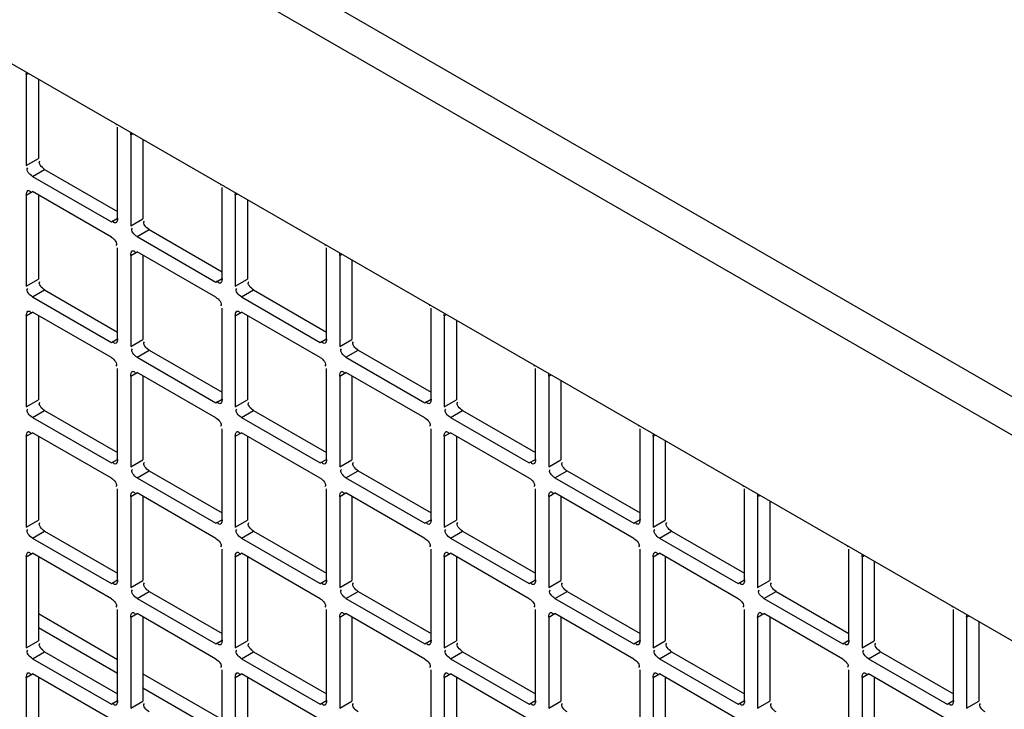
# Model space of a CAD drawing. Units: inches. Extents: x 0 to 340, y 0 to 220.
# Drawn here: x 285 to 289, y 162 to 164 of the extents above; entities that cross this region are included whole.
import ezdxf

# ---------------------------------------------------------------- set-up
doc = ezdxf.new("R2010")
doc.units = ezdxf.units.IN
doc.header["$LTSCALE"] = 18.7
doc.header["$MEASUREMENT"] = 0
doc.layers.get('0').update_dxf_attribs({"linetype": 'CONTINUOUS'})

msp = doc.modelspace()

# ---------------------------------------------------------------- linework, layer by layer
at = {"color": 3, "linetype": 'CONTINUOUS'}
for p, q in [((300.8291, 155.7104), (279.8386, 167.8291)), ((279.7312, 167.7616), (300.7933, 155.6016)), ((279.37, 167.2735), (300.7021, 154.9577)), ((285.4677, 163.7447), (285.4677, 163.4368)), ((285.7767, 163.2584), (285.7767, 163.5663)), ((285.8212, 163.5406), (285.8212, 163.2326)), ((285.4888, 163.4001), (285.7555, 163.2461)), ((286.1302, 163.0542), (286.1302, 163.3622)), ((285.4677, 163.3365), (285.4677, 163.0285)), ((285.7555, 163.1947), (285.4888, 163.3487)), ((286.1748, 163.3365), (286.1748, 163.0285)), ((285.8424, 163.196), (286.1091, 163.042)), ((285.7767, 162.8501), (285.7767, 163.1581)), ((286.4838, 162.8501), (286.4838, 163.1581)), ((285.8212, 163.1323), (285.8212, 162.8244)), ((286.1091, 162.9906), (285.8424, 163.1446)), ((286.5283, 163.1324), (286.5283, 162.8244)), ((285.4888, 162.9919), (285.7555, 162.8379)), ((286.1959, 162.9919), (286.4626, 162.8379)), ((285.4677, 162.9282), (285.4677, 162.6203)), ((285.7555, 162.7865), (285.4888, 162.9404)), ((286.1302, 162.646), (286.1302, 162.9539)), ((286.1748, 162.9282), (286.1748, 162.6203)), ((286.4626, 162.7865), (286.1959, 162.9404)), ((286.8373, 162.646), (286.8373, 162.954)), ((286.8819, 162.9282), (286.8819, 162.6203)), ((285.8424, 162.7877), (286.1091, 162.6338)), ((286.5495, 162.7878), (286.8162, 162.6338)), ((285.7767, 162.4419), (285.7767, 162.7498)), ((285.8212, 162.7241), (285.8212, 162.4161)), ((286.1091, 162.5823), (285.8424, 162.7363)), ((286.4838, 162.4419), (286.4838, 162.7498)), ((286.5283, 162.7241), (286.5283, 162.4161)), ((286.8162, 162.5823), (286.5495, 162.7363)), ((287.1909, 162.4419), (287.1909, 162.7498)), ((287.2354, 162.7241), (287.2354, 162.4162)), ((285.4888, 162.5836), (285.7555, 162.4296)), ((286.1959, 162.5836), (286.4626, 162.4296)), ((286.903, 162.5836), (287.1697, 162.4297)), ((285.7555, 162.3782), (285.4888, 162.5322)), ((286.1302, 162.2377), (286.1302, 162.5457)), ((286.4626, 162.3782), (286.1959, 162.5322)), ((286.8373, 162.2377), (286.8373, 162.5457)), ((287.1697, 162.3782), (286.903, 162.5322)), ((287.5444, 162.2378), (287.5444, 162.5457)), ((285.4677, 162.52), (285.4677, 162.212)), ((286.1748, 162.52), (286.1748, 162.212)), ((286.8819, 162.52), (286.8819, 162.212)), ((287.589, 162.52), (287.589, 162.212)), ((285.8424, 162.3795), (286.1091, 162.2255)), ((286.5495, 162.3795), (286.8162, 162.2255)), ((287.2566, 162.3795), (287.5233, 162.2255)), ((285.7767, 162.0336), (285.7767, 162.3416)), ((286.1091, 162.1741), (285.8424, 162.3281)), ((286.4838, 162.0336), (286.4838, 162.3416)), ((286.8162, 162.1741), (286.5495, 162.3281)), ((287.1909, 162.0336), (287.1909, 162.3416)), ((287.5233, 162.1741), (287.2566, 162.3281)), ((287.898, 162.0336), (287.898, 162.3416)), ((285.8212, 162.3158), (285.8212, 162.0079)), ((286.5283, 162.3159), (286.5283, 162.0079)), ((287.2354, 162.3159), (287.2354, 162.0079)), ((287.9425, 162.3159), (287.9425, 162.0079)), ((285.4888, 162.1754), (285.7555, 162.0214)), ((286.1959, 162.1754), (286.4626, 162.0214)), ((286.903, 162.1754), (287.1697, 162.0214)), ((287.6101, 162.1754), (287.8768, 162.0214)), ((285.7555, 161.97), (285.4888, 162.1239)), ((286.1302, 161.8295), (286.1302, 162.1374)), ((286.4626, 161.97), (286.1959, 162.1239)), ((286.8373, 161.8295), (286.8373, 162.1374)), ((287.1697, 161.97), (286.903, 162.1239)), ((287.5444, 161.8295), (287.5444, 162.1375)), ((287.8768, 161.97), (287.6101, 162.124)), ((288.2515, 161.8295), (288.2515, 162.1375)), ((285.4677, 162.1117), (285.4677, 161.8038)), ((286.1748, 162.1117), (286.1748, 161.8038)), ((286.8819, 162.1117), (286.8819, 161.8038)), ((287.589, 162.1117), (287.589, 161.8038)), ((288.2961, 162.1118), (288.2961, 161.8038)), ((285.8424, 161.9712), (286.1091, 161.8173)), ((286.5495, 161.9713), (286.8162, 161.8173)), ((287.2566, 161.9713), (287.5233, 161.8173)), ((287.9637, 161.9713), (288.2304, 161.8173)), ((285.7767, 161.6254), (285.7767, 161.9333)), ((286.4838, 161.6254), (286.4838, 161.9333)), ((287.1909, 161.6254), (287.1909, 161.9333)), ((287.898, 161.6254), (287.898, 161.9333)), ((288.6051, 161.6254), (288.6051, 161.9333)), ((285.5087, 161.9196), (285.7767, 161.7648)), ((285.8212, 161.9076), (285.8212, 161.5996)), ((286.1091, 161.7658), (285.8424, 161.9198)), ((286.5283, 161.9076), (286.5283, 161.5996)), ((286.8162, 161.7658), (286.5495, 161.9198)), ((287.2354, 161.9076), (287.2354, 161.5997)), ((287.5233, 161.7659), (287.2566, 161.9198)), ((287.9425, 161.9076), (287.9425, 161.5997)), ((288.2304, 161.7659), (287.9637, 161.9198)), ((288.6496, 161.9076), (288.6496, 161.5997)), ((285.4888, 161.7671), (285.7555, 161.6131)), ((286.1959, 161.7671), (286.4626, 161.6131)), ((286.903, 161.7671), (287.1697, 161.6132)), ((287.6101, 161.7671), (287.8768, 161.6132)), ((288.3172, 161.7671), (288.5839, 161.6132)), ((286.1302, 161.4212), (286.1302, 161.7292)), ((286.8373, 161.4212), (286.8373, 161.7292)), ((287.5444, 161.4213), (287.5444, 161.7292)), ((288.2515, 161.4213), (288.2515, 161.7292)), ((285.4677, 161.7035), (285.4677, 161.3955)), ((285.7555, 161.5617), (285.4888, 161.7157)), ((285.8622, 161.7154), (286.1302, 161.5607)), ((286.1748, 161.7035), (286.1748, 161.3955)), ((286.4626, 161.5617), (286.1959, 161.7157)), ((286.8819, 161.7035), (286.8819, 161.3955)), ((287.1697, 161.5617), (286.903, 161.7157)), ((287.589, 161.7035), (287.589, 161.3955)), ((287.8768, 161.5617), (287.6101, 161.7157)), ((288.2961, 161.7035), (288.2961, 161.3955)), ((288.5839, 161.5617), (288.3172, 161.7157))]:
    msp.add_line(p, q, dxfattribs=at)
at = {"color": 7, "linetype": 'CONTINUOUS'}
for p, q in [((285.4677, 163.7447), (285.4749, 163.7489)), ((285.5087, 163.7295), (285.5087, 163.4604)), ((285.8212, 163.5406), (285.8285, 163.5448)), ((285.8622, 163.5253), (285.8622, 163.2563)), ((285.4677, 163.4368), (285.5087, 163.4604)), ((285.4888, 163.4001), (285.5298, 163.4238)), ((285.5298, 163.4238), (285.7767, 163.2813)), ((285.4677, 163.3365), (285.4888, 163.3487)), ((285.5087, 163.3372), (285.5087, 163.0522)), ((286.1748, 163.3365), (286.182, 163.3407)), ((286.2158, 163.3212), (286.2158, 163.0522)), ((285.7555, 163.2461), (285.7767, 163.2584)), ((285.8212, 163.2326), (285.8622, 163.2563)), ((285.8424, 163.196), (285.8834, 163.2197)), ((285.8834, 163.2197), (286.1302, 163.0772)), ((285.8212, 163.1323), (285.8424, 163.1446)), ((285.8622, 163.1331), (285.8622, 162.8481)), ((286.5283, 163.1324), (286.5356, 163.1366)), ((286.5693, 163.1171), (286.5693, 162.8481)), ((285.4677, 163.0285), (285.5087, 163.0522)), ((286.1091, 163.042), (286.1302, 163.0542)), ((286.1748, 163.0285), (286.2158, 163.0522)), ((285.4888, 162.9919), (285.5298, 163.0155)), ((285.5298, 163.0155), (285.7767, 162.873)), ((286.1959, 162.9919), (286.2369, 163.0156)), ((286.2369, 163.0156), (286.4838, 162.873)), ((285.4677, 162.9282), (285.4888, 162.9404)), ((285.5087, 162.929), (285.5087, 162.6439)), ((286.1748, 162.9282), (286.1959, 162.9404)), ((286.2158, 162.929), (286.2158, 162.6439)), ((286.8819, 162.9282), (286.8892, 162.9324)), ((286.9229, 162.913), (286.9229, 162.644)), ((285.7555, 162.8379), (285.7767, 162.8501)), ((285.8212, 162.8244), (285.8622, 162.8481)), ((286.4626, 162.8379), (286.4838, 162.8501)), ((286.5283, 162.8244), (286.5693, 162.8481)), ((285.8424, 162.7877), (285.8834, 162.8114)), ((285.8834, 162.8114), (286.1302, 162.6689)), ((286.5495, 162.7878), (286.5905, 162.8114)), ((286.5905, 162.8114), (286.8373, 162.6689)), ((285.8212, 162.7241), (285.8424, 162.7363)), ((285.8622, 162.7248), (285.8622, 162.4398)), ((286.5283, 162.7241), (286.5495, 162.7363)), ((286.5693, 162.7249), (286.5693, 162.4398)), ((287.2354, 162.7241), (287.2427, 162.7283)), ((287.2764, 162.7088), (287.2764, 162.4398)), ((285.4677, 162.6203), (285.5087, 162.6439)), ((286.1091, 162.6338), (286.1302, 162.646)), ((286.1748, 162.6203), (286.2158, 162.6439)), ((286.8162, 162.6338), (286.8373, 162.646)), ((286.8819, 162.6203), (286.9229, 162.644)), ((285.4888, 162.5836), (285.5298, 162.6073)), ((285.5298, 162.6073), (285.7767, 162.4648)), ((286.1959, 162.5836), (286.2369, 162.6073)), ((286.2369, 162.6073), (286.4838, 162.4648)), ((286.903, 162.5836), (286.944, 162.6073)), ((286.944, 162.6073), (287.1909, 162.4648)), ((285.4677, 162.52), (285.4888, 162.5322)), ((286.1748, 162.52), (286.1959, 162.5322)), ((286.8819, 162.52), (286.903, 162.5322)), ((287.589, 162.52), (287.5963, 162.5242)), ((285.5087, 162.5207), (285.5087, 162.2357)), ((286.2158, 162.5207), (286.2158, 162.2357)), ((286.9229, 162.5207), (286.9229, 162.2357)), ((287.63, 162.5047), (287.63, 162.2357)), ((285.7555, 162.4296), (285.7767, 162.4419)), ((285.8212, 162.4161), (285.8622, 162.4398)), ((286.4626, 162.4296), (286.4838, 162.4419)), ((286.5283, 162.4161), (286.5693, 162.4398)), ((287.1697, 162.4297), (287.1909, 162.4419)), ((287.2354, 162.4162), (287.2764, 162.4398)), ((285.8424, 162.3795), (285.8834, 162.4032)), ((285.8834, 162.4032), (286.1302, 162.2607)), ((286.5495, 162.3795), (286.5905, 162.4032)), ((286.5905, 162.4032), (286.8373, 162.2607)), ((287.2566, 162.3795), (287.2976, 162.4032)), ((287.2976, 162.4032), (287.5444, 162.2607)), ((285.8212, 162.3158), (285.8424, 162.3281)), ((286.5283, 162.3159), (286.5495, 162.3281)), ((287.2354, 162.3159), (287.2566, 162.3281)), ((285.8622, 162.3166), (285.8622, 162.0316)), ((286.5693, 162.3166), (286.5693, 162.0316)), ((287.2764, 162.3166), (287.2764, 162.0316)), ((287.9425, 162.3159), (287.9498, 162.3201)), ((287.9835, 162.3006), (287.9835, 162.0316)), ((285.4677, 162.212), (285.5087, 162.2357)), ((286.1091, 162.2255), (286.1302, 162.2377)), ((286.1748, 162.212), (286.2158, 162.2357)), ((286.8162, 162.2255), (286.8373, 162.2377)), ((286.8819, 162.212), (286.9229, 162.2357)), ((287.5233, 162.2255), (287.5444, 162.2378)), ((287.589, 162.212), (287.63, 162.2357)), ((285.4888, 162.1754), (285.5298, 162.199)), ((285.5298, 162.199), (285.7767, 162.0565)), ((286.1959, 162.1754), (286.2369, 162.1991)), ((286.2369, 162.1991), (286.4838, 162.0565)), ((286.903, 162.1754), (286.944, 162.1991)), ((286.944, 162.1991), (287.1909, 162.0565)), ((287.6101, 162.1754), (287.6511, 162.1991)), ((287.6511, 162.1991), (287.898, 162.0566)), ((285.4677, 162.1117), (285.4888, 162.1239)), ((286.1748, 162.1117), (286.1959, 162.1239)), ((286.8819, 162.1117), (286.903, 162.1239)), ((287.589, 162.1117), (287.6101, 162.124)), ((285.5087, 162.1125), (285.5087, 161.8274)), ((286.2158, 162.1125), (286.2158, 161.8274)), ((286.9229, 162.1125), (286.9229, 161.8275)), ((287.63, 162.1125), (287.63, 161.8275)), ((288.2961, 162.1118), (288.3034, 162.116)), ((288.3371, 162.0965), (288.3371, 161.8275)), ((285.7555, 162.0214), (285.7767, 162.0336)), ((285.8212, 162.0079), (285.8622, 162.0316)), ((286.4626, 162.0214), (286.4838, 162.0336)), ((286.5283, 162.0079), (286.5693, 162.0316)), ((287.1697, 162.0214), (287.1909, 162.0336)), ((287.2354, 162.0079), (287.2764, 162.0316)), ((287.8768, 162.0214), (287.898, 162.0336)), ((287.9425, 162.0079), (287.9835, 162.0316)), ((285.8424, 161.9712), (285.8834, 161.9949)), ((285.8834, 161.9949), (286.1302, 161.8524)), ((286.5495, 161.9713), (286.5905, 161.9949)), ((286.5905, 161.9949), (286.8373, 161.8524)), ((287.2566, 161.9713), (287.2976, 161.9949)), ((287.2976, 161.9949), (287.5444, 161.8524)), ((287.9637, 161.9713), (288.0047, 161.9949)), ((288.0047, 161.9949), (288.2515, 161.8524)), ((285.8212, 161.9076), (285.8424, 161.9198)), ((285.8622, 161.9083), (285.8622, 161.6233)), ((286.5283, 161.9076), (286.5495, 161.9198)), ((286.5693, 161.9084), (286.5693, 161.6233)), ((287.2354, 161.9076), (287.2566, 161.9198)), ((287.2764, 161.9084), (287.2764, 161.6233)), ((287.9425, 161.9076), (287.9637, 161.9198)), ((287.9835, 161.9084), (287.9835, 161.6233)), ((288.6496, 161.9076), (288.6569, 161.9118)), ((288.6906, 161.8924), (288.6906, 161.6234)), ((285.5087, 161.8722), (285.7767, 161.7175)), ((285.4677, 161.8038), (285.5087, 161.8274)), ((286.1091, 161.8173), (286.1302, 161.8295)), ((286.1748, 161.8038), (286.2158, 161.8274)), ((286.8162, 161.8173), (286.8373, 161.8295)), ((286.8819, 161.8038), (286.9229, 161.8275)), ((287.5233, 161.8173), (287.5444, 161.8295)), ((287.589, 161.8038), (287.63, 161.8275)), ((288.2304, 161.8173), (288.2515, 161.8295)), ((288.2961, 161.8038), (288.3371, 161.8275)), ((285.4888, 161.7671), (285.5298, 161.7908)), ((285.5298, 161.7908), (285.7767, 161.6483)), ((286.1959, 161.7671), (286.2369, 161.7908)), ((286.2369, 161.7908), (286.4838, 161.6483)), ((286.903, 161.7671), (286.944, 161.7908)), ((286.944, 161.7908), (287.1909, 161.6483)), ((287.6101, 161.7671), (287.6511, 161.7908)), ((287.6511, 161.7908), (287.898, 161.6483)), ((288.3172, 161.7671), (288.3583, 161.7908)), ((288.3583, 161.7908), (288.6051, 161.6483)), ((285.4677, 161.7035), (285.4888, 161.7157)), ((285.5087, 161.7042), (285.5087, 161.4192)), ((286.1748, 161.7035), (286.1959, 161.7157)), ((286.2158, 161.7042), (286.2158, 161.4192)), ((286.8819, 161.7035), (286.903, 161.7157)), ((286.9229, 161.7042), (286.9229, 161.4192)), ((287.589, 161.7035), (287.6101, 161.7157)), ((287.63, 161.7042), (287.63, 161.4192)), ((288.2961, 161.7035), (288.3172, 161.7157)), ((288.3371, 161.7043), (288.3371, 161.4192)), ((285.8622, 161.6681), (286.1302, 161.5134)), ((285.7555, 161.6131), (285.7767, 161.6254)), ((285.8212, 161.5996), (285.8622, 161.6233)), ((286.4626, 161.6131), (286.4838, 161.6254)), ((286.5283, 161.5996), (286.5693, 161.6233)), ((287.1697, 161.6132), (287.1909, 161.6254)), ((287.2354, 161.5997), (287.2764, 161.6233)), ((287.8768, 161.6132), (287.898, 161.6254)), ((287.9425, 161.5997), (287.9835, 161.6233)), ((288.5839, 161.6132), (288.6051, 161.6254)), ((288.6496, 161.5997), (288.6906, 161.6234))]:
    msp.add_line(p, q, dxfattribs=at)
at = {"color": 3, "linetype": 'CONTINUOUS'}
for points, knots in [([(285.4677, 163.7447), (285.4677, 163.7461), (285.4678, 163.7488), (285.4684, 163.7515), (285.4687, 163.7528)], [0, 0, 0, 0, 0.495803, 1, 1, 1, 1]), ([(285.7733, 163.5773), (285.7731, 163.5768), (285.7725, 163.5757), (285.7717, 163.5748), (285.7712, 163.5744)], [0, 0, 0, 0, 0.479678, 1, 1, 1, 1]), ([(285.8212, 163.5406), (285.8212, 163.5419), (285.8214, 163.5447), (285.8219, 163.5473), (285.8223, 163.5487)], [0, 0, 0, 0, 0.495803, 1, 1, 1, 1]), ([(286.1268, 163.3732), (286.1266, 163.3726), (286.126, 163.3716), (286.1252, 163.3707), (286.1248, 163.3703)], [0, 0, 0, 0, 0.479678, 1, 1, 1, 1]), ([(285.4677, 163.3365), (285.4677, 163.3395), (285.4684, 163.3448), (285.4709, 163.3503), (285.4729, 163.3517)], [0, 0, 0, 0, 0.547716, 1, 1, 1, 1]), ([(285.4729, 163.3517), (285.4737, 163.3521), (285.4755, 163.3527), (285.4774, 163.352), (285.4782, 163.3515)], [0, 0, 0, 0, 0.456644, 1, 1, 1, 1]), ([(285.4782, 163.3515), (285.4793, 163.3509), (285.4817, 163.3488), (285.4835, 163.3463), (285.4845, 163.3449)], [0, 0, 0, 0, 0.415714, 1, 1, 1, 1]), ([(286.1748, 163.3365), (286.1748, 163.3378), (286.175, 163.3405), (286.1755, 163.3432), (286.1758, 163.3445)], [0, 0, 0, 0, 0.495803, 1, 1, 1, 1]), ([(285.7767, 163.2584), (285.7767, 163.2564), (285.7763, 163.2526), (285.7752, 163.2488), (285.7745, 163.2471)], [0, 0, 0, 0, 0.507455, 1, 1, 1, 1]), ([(285.7714, 163.2432), (285.77, 163.2423), (285.7642, 163.2429), (285.7616, 163.2473), (285.7598, 163.25)], [0, 0, 0, 0, 0.343588, 1, 1, 1, 1]), ([(285.7745, 163.2471), (285.7741, 163.2463), (285.7732, 163.2448), (285.772, 163.2436), (285.7714, 163.2432)], [0, 0, 0, 0, 0.535018, 1, 1, 1, 1]), ([(286.4804, 163.1691), (286.4802, 163.1685), (286.4796, 163.1675), (286.4788, 163.1666), (286.4783, 163.1662)], [0, 0, 0, 0, 0.479678, 1, 1, 1, 1]), ([(285.8212, 163.1323), (285.8212, 163.1354), (285.8219, 163.1407), (285.8244, 163.1462), (285.8265, 163.1476)], [0, 0, 0, 0, 0.547716, 1, 1, 1, 1]), ([(285.8265, 163.1476), (285.8272, 163.148), (285.8291, 163.1486), (285.8309, 163.1479), (285.8318, 163.1474)], [0, 0, 0, 0, 0.456644, 1, 1, 1, 1]), ([(285.8318, 163.1474), (285.8329, 163.1468), (285.8352, 163.1447), (285.8371, 163.1422), (285.8381, 163.1407)], [0, 0, 0, 0, 0.415714, 1, 1, 1, 1]), ([(286.5283, 163.1324), (286.5283, 163.1337), (286.5285, 163.1364), (286.529, 163.1391), (286.5294, 163.1404)], [0, 0, 0, 0, 0.495803, 1, 1, 1, 1]), ([(286.1249, 163.039), (286.1235, 163.0381), (286.1178, 163.0388), (286.1151, 163.0432), (286.1133, 163.0458)], [0, 0, 0, 0, 0.343588, 1, 1, 1, 1]), ([(286.128, 163.043), (286.1276, 163.0422), (286.1268, 163.0407), (286.1256, 163.0395), (286.1249, 163.039)], [0, 0, 0, 0, 0.535018, 1, 1, 1, 1]), ([(286.1302, 163.0542), (286.1302, 163.0523), (286.1298, 163.0485), (286.1288, 163.0447), (286.128, 163.043)], [0, 0, 0, 0, 0.507455, 1, 1, 1, 1]), ([(286.834, 162.9649), (286.8337, 162.9644), (286.8332, 162.9633), (286.8323, 162.9625), (286.8319, 162.962)], [0, 0, 0, 0, 0.479678, 1, 1, 1, 1]), ([(285.4677, 162.9282), (285.4677, 162.9312), (285.4684, 162.9366), (285.4709, 162.9421), (285.4729, 162.9434)], [0, 0, 0, 0, 0.547716, 1, 1, 1, 1]), ([(285.4729, 162.9434), (285.4737, 162.9439), (285.4755, 162.9445), (285.4774, 162.9438), (285.4782, 162.9433)], [0, 0, 0, 0, 0.456644, 1, 1, 1, 1]), ([(285.4782, 162.9433), (285.4793, 162.9426), (285.4817, 162.9406), (285.4835, 162.9381), (285.4845, 162.9366)], [0, 0, 0, 0, 0.415714, 1, 1, 1, 1]), ([(286.1748, 162.9282), (286.1748, 162.9312), (286.1755, 162.9366), (286.178, 162.9421), (286.1801, 162.9434)], [0, 0, 0, 0, 0.547716, 1, 1, 1, 1]), ([(286.1801, 162.9434), (286.1808, 162.9439), (286.1826, 162.9445), (286.1845, 162.9438), (286.1853, 162.9433)], [0, 0, 0, 0, 0.456644, 1, 1, 1, 1]), ([(286.1853, 162.9433), (286.1864, 162.9426), (286.1888, 162.9406), (286.1906, 162.9381), (286.1916, 162.9366)], [0, 0, 0, 0, 0.415714, 1, 1, 1, 1]), ([(286.8819, 162.9282), (286.8819, 162.9296), (286.8821, 162.9323), (286.8826, 162.935), (286.8829, 162.9363)], [0, 0, 0, 0, 0.495803, 1, 1, 1, 1]), ([(285.7714, 162.8349), (285.77, 162.834), (285.7642, 162.8346), (285.7616, 162.8391), (285.7598, 162.8417)], [0, 0, 0, 0, 0.343588, 1, 1, 1, 1]), ([(285.7745, 162.8389), (285.7741, 162.838), (285.7732, 162.8366), (285.772, 162.8353), (285.7714, 162.8349)], [0, 0, 0, 0, 0.535018, 1, 1, 1, 1]), ([(285.7767, 162.8501), (285.7767, 162.8482), (285.7763, 162.8443), (285.7752, 162.8406), (285.7745, 162.8389)], [0, 0, 0, 0, 0.507455, 1, 1, 1, 1]), ([(286.4785, 162.8349), (286.4771, 162.834), (286.4714, 162.8346), (286.4687, 162.8391), (286.4669, 162.8417)], [0, 0, 0, 0, 0.343588, 1, 1, 1, 1]), ([(286.4816, 162.8389), (286.4812, 162.8381), (286.4804, 162.8366), (286.4791, 162.8353), (286.4785, 162.8349)], [0, 0, 0, 0, 0.535018, 1, 1, 1, 1]), ([(286.4838, 162.8501), (286.4838, 162.8482), (286.4834, 162.8443), (286.4824, 162.8406), (286.4816, 162.8389)], [0, 0, 0, 0, 0.507455, 1, 1, 1, 1]), ([(287.1875, 162.7608), (287.1873, 162.7603), (287.1867, 162.7592), (287.1859, 162.7583), (287.1854, 162.7579)], [0, 0, 0, 0, 0.479678, 1, 1, 1, 1]), ([(285.8212, 162.7241), (285.8212, 162.7271), (285.8219, 162.7325), (285.8244, 162.738), (285.8265, 162.7393)], [0, 0, 0, 0, 0.547716, 1, 1, 1, 1]), ([(285.8265, 162.7393), (285.8272, 162.7398), (285.8291, 162.7403), (285.8309, 162.7396), (285.8318, 162.7391)], [0, 0, 0, 0, 0.456644, 1, 1, 1, 1]), ([(285.8318, 162.7391), (285.8329, 162.7385), (285.8352, 162.7364), (285.8371, 162.734), (285.8381, 162.7325)], [0, 0, 0, 0, 0.415714, 1, 1, 1, 1]), ([(286.5283, 162.7241), (286.5283, 162.7271), (286.529, 162.7325), (286.5315, 162.738), (286.5336, 162.7393)], [0, 0, 0, 0, 0.547716, 1, 1, 1, 1]), ([(286.5336, 162.7393), (286.5343, 162.7398), (286.5362, 162.7403), (286.538, 162.7397), (286.5389, 162.7392)], [0, 0, 0, 0, 0.456644, 1, 1, 1, 1]), ([(286.5389, 162.7392), (286.54, 162.7385), (286.5423, 162.7364), (286.5442, 162.734), (286.5452, 162.7325)], [0, 0, 0, 0, 0.415714, 1, 1, 1, 1]), ([(287.2354, 162.7241), (287.2354, 162.7255), (287.2356, 162.7282), (287.2361, 162.7309), (287.2365, 162.7322)], [0, 0, 0, 0, 0.495803, 1, 1, 1, 1]), ([(286.1249, 162.6308), (286.1235, 162.6299), (286.1178, 162.6305), (286.1151, 162.635), (286.1133, 162.6376)], [0, 0, 0, 0, 0.343588, 1, 1, 1, 1]), ([(286.128, 162.6347), (286.1276, 162.6339), (286.1268, 162.6324), (286.1256, 162.6312), (286.1249, 162.6308)], [0, 0, 0, 0, 0.535018, 1, 1, 1, 1]), ([(286.1302, 162.646), (286.1302, 162.644), (286.1298, 162.6402), (286.1288, 162.6365), (286.128, 162.6347)], [0, 0, 0, 0, 0.507455, 1, 1, 1, 1]), ([(286.832, 162.6308), (286.8306, 162.6299), (286.8249, 162.6305), (286.8222, 162.635), (286.8205, 162.6376)], [0, 0, 0, 0, 0.343588, 1, 1, 1, 1]), ([(286.8351, 162.6348), (286.8347, 162.6339), (286.8339, 162.6324), (286.8327, 162.6312), (286.832, 162.6308)], [0, 0, 0, 0, 0.535018, 1, 1, 1, 1]), ([(286.8373, 162.646), (286.8373, 162.644), (286.837, 162.6402), (286.8359, 162.6365), (286.8351, 162.6348)], [0, 0, 0, 0, 0.507455, 1, 1, 1, 1]), ([(287.5411, 162.5567), (287.5408, 162.5562), (287.5403, 162.5551), (287.5394, 162.5542), (287.539, 162.5538)], [0, 0, 0, 0, 0.479678, 1, 1, 1, 1]), ([(285.4677, 162.52), (285.4677, 162.523), (285.4684, 162.5283), (285.4709, 162.5338), (285.4729, 162.5352)], [0, 0, 0, 0, 0.547716, 1, 1, 1, 1]), ([(285.4729, 162.5352), (285.4737, 162.5356), (285.4755, 162.5362), (285.4774, 162.5355), (285.4782, 162.535)], [0, 0, 0, 0, 0.456644, 1, 1, 1, 1]), ([(285.4782, 162.535), (285.4793, 162.5344), (285.4817, 162.5323), (285.4835, 162.5298), (285.4845, 162.5284)], [0, 0, 0, 0, 0.415714, 1, 1, 1, 1]), ([(286.1748, 162.52), (286.1748, 162.523), (286.1755, 162.5283), (286.178, 162.5338), (286.1801, 162.5352)], [0, 0, 0, 0, 0.547716, 1, 1, 1, 1]), ([(286.1801, 162.5352), (286.1808, 162.5356), (286.1826, 162.5362), (286.1845, 162.5355), (286.1853, 162.535)], [0, 0, 0, 0, 0.456644, 1, 1, 1, 1]), ([(286.1853, 162.535), (286.1864, 162.5344), (286.1888, 162.5323), (286.1906, 162.5299), (286.1916, 162.5284)], [0, 0, 0, 0, 0.415714, 1, 1, 1, 1]), ([(286.8819, 162.52), (286.8819, 162.523), (286.8826, 162.5283), (286.8851, 162.5338), (286.8872, 162.5352)], [0, 0, 0, 0, 0.547716, 1, 1, 1, 1]), ([(286.8872, 162.5352), (286.8879, 162.5356), (286.8898, 162.5362), (286.8916, 162.5355), (286.8924, 162.535)], [0, 0, 0, 0, 0.456644, 1, 1, 1, 1]), ([(286.8924, 162.535), (286.8936, 162.5344), (286.8959, 162.5323), (286.8977, 162.5299), (286.8987, 162.5284)], [0, 0, 0, 0, 0.415714, 1, 1, 1, 1]), ([(287.589, 162.52), (287.589, 162.5213), (287.5892, 162.5241), (287.5897, 162.5267), (287.59, 162.5281)], [0, 0, 0, 0, 0.495803, 1, 1, 1, 1]), ([(285.7714, 162.4266), (285.77, 162.4258), (285.7642, 162.4264), (285.7616, 162.4308), (285.7598, 162.4335)], [0, 0, 0, 0, 0.343588, 1, 1, 1, 1]), ([(285.7745, 162.4306), (285.7741, 162.4298), (285.7732, 162.4283), (285.772, 162.4271), (285.7714, 162.4266)], [0, 0, 0, 0, 0.535018, 1, 1, 1, 1]), ([(285.7767, 162.4419), (285.7767, 162.4399), (285.7763, 162.4361), (285.7752, 162.4323), (285.7745, 162.4306)], [0, 0, 0, 0, 0.507455, 1, 1, 1, 1]), ([(286.4785, 162.4267), (286.4771, 162.4258), (286.4714, 162.4264), (286.4687, 162.4308), (286.4669, 162.4335)], [0, 0, 0, 0, 0.343588, 1, 1, 1, 1]), ([(286.4816, 162.4306), (286.4812, 162.4298), (286.4804, 162.4283), (286.4791, 162.4271), (286.4785, 162.4267)], [0, 0, 0, 0, 0.535018, 1, 1, 1, 1]), ([(286.4838, 162.4419), (286.4838, 162.4399), (286.4834, 162.4361), (286.4824, 162.4323), (286.4816, 162.4306)], [0, 0, 0, 0, 0.507455, 1, 1, 1, 1]), ([(287.1856, 162.4267), (287.1842, 162.4258), (287.1785, 162.4264), (287.1758, 162.4309), (287.174, 162.4335)], [0, 0, 0, 0, 0.343588, 1, 1, 1, 1]), ([(287.1887, 162.4306), (287.1883, 162.4298), (287.1875, 162.4283), (287.1862, 162.4271), (287.1856, 162.4267)], [0, 0, 0, 0, 0.535018, 1, 1, 1, 1]), ([(287.1909, 162.4419), (287.1909, 162.4399), (287.1905, 162.4361), (287.1895, 162.4324), (287.1887, 162.4306)], [0, 0, 0, 0, 0.507455, 1, 1, 1, 1]), ([(285.8212, 162.3158), (285.8212, 162.3188), (285.8219, 162.3242), (285.8244, 162.3297), (285.8265, 162.3311)], [0, 0, 0, 0, 0.547716, 1, 1, 1, 1]), ([(285.8265, 162.3311), (285.8272, 162.3315), (285.8291, 162.3321), (285.8309, 162.3314), (285.8318, 162.3309)], [0, 0, 0, 0, 0.456644, 1, 1, 1, 1]), ([(285.8318, 162.3309), (285.8329, 162.3303), (285.8352, 162.3282), (285.8371, 162.3257), (285.8381, 162.3242)], [0, 0, 0, 0, 0.415714, 1, 1, 1, 1]), ([(286.5283, 162.3159), (286.5283, 162.3189), (286.529, 162.3242), (286.5315, 162.3297), (286.5336, 162.3311)], [0, 0, 0, 0, 0.547716, 1, 1, 1, 1]), ([(286.5336, 162.3311), (286.5343, 162.3315), (286.5362, 162.3321), (286.538, 162.3314), (286.5389, 162.3309)], [0, 0, 0, 0, 0.456644, 1, 1, 1, 1]), ([(286.5389, 162.3309), (286.54, 162.3303), (286.5423, 162.3282), (286.5442, 162.3257), (286.5452, 162.3242)], [0, 0, 0, 0, 0.415714, 1, 1, 1, 1]), ([(287.2354, 162.3159), (287.2354, 162.3189), (287.2362, 162.3242), (287.2386, 162.3297), (287.2407, 162.3311)], [0, 0, 0, 0, 0.547716, 1, 1, 1, 1]), ([(287.2407, 162.3311), (287.2414, 162.3315), (287.2433, 162.3321), (287.2451, 162.3314), (287.246, 162.3309)], [0, 0, 0, 0, 0.456644, 1, 1, 1, 1]), ([(287.246, 162.3309), (287.2471, 162.3303), (287.2494, 162.3282), (287.2513, 162.3257), (287.2523, 162.3243)], [0, 0, 0, 0, 0.415714, 1, 1, 1, 1]), ([(287.8946, 162.3526), (287.8944, 162.352), (287.8938, 162.351), (287.893, 162.3501), (287.8925, 162.3497)], [0, 0, 0, 0, 0.479678, 1, 1, 1, 1]), ([(287.9425, 162.3159), (287.9425, 162.3172), (287.9427, 162.3199), (287.9432, 162.3226), (287.9436, 162.3239)], [0, 0, 0, 0, 0.495803, 1, 1, 1, 1]), ([(286.1249, 162.2225), (286.1235, 162.2216), (286.1178, 162.2223), (286.1151, 162.2267), (286.1133, 162.2293)], [0, 0, 0, 0, 0.343588, 1, 1, 1, 1]), ([(286.128, 162.2265), (286.1276, 162.2257), (286.1268, 162.2242), (286.1256, 162.223), (286.1249, 162.2225)], [0, 0, 0, 0, 0.535018, 1, 1, 1, 1]), ([(286.1302, 162.2377), (286.1302, 162.2358), (286.1298, 162.2319), (286.1288, 162.2282), (286.128, 162.2265)], [0, 0, 0, 0, 0.507455, 1, 1, 1, 1]), ([(286.832, 162.2225), (286.8306, 162.2216), (286.8249, 162.2223), (286.8222, 162.2267), (286.8205, 162.2294)], [0, 0, 0, 0, 0.343588, 1, 1, 1, 1]), ([(286.8351, 162.2265), (286.8347, 162.2257), (286.8339, 162.2242), (286.8327, 162.223), (286.832, 162.2225)], [0, 0, 0, 0, 0.535018, 1, 1, 1, 1]), ([(286.8373, 162.2377), (286.8373, 162.2358), (286.837, 162.232), (286.8359, 162.2282), (286.8351, 162.2265)], [0, 0, 0, 0, 0.507455, 1, 1, 1, 1]), ([(287.5391, 162.2225), (287.5377, 162.2217), (287.532, 162.2223), (287.5293, 162.2267), (287.5276, 162.2294)], [0, 0, 0, 0, 0.343588, 1, 1, 1, 1]), ([(287.5422, 162.2265), (287.5418, 162.2257), (287.541, 162.2242), (287.5398, 162.223), (287.5391, 162.2225)], [0, 0, 0, 0, 0.535018, 1, 1, 1, 1]), ([(287.5444, 162.2378), (287.5444, 162.2358), (287.5441, 162.232), (287.543, 162.2282), (287.5422, 162.2265)], [0, 0, 0, 0, 0.507455, 1, 1, 1, 1]), ([(285.4677, 162.1117), (285.4677, 162.1147), (285.4684, 162.1201), (285.4709, 162.1256), (285.4729, 162.1269)], [0, 0, 0, 0, 0.547716, 1, 1, 1, 1]), ([(285.4729, 162.1269), (285.4737, 162.1274), (285.4755, 162.128), (285.4774, 162.1273), (285.4782, 162.1268)], [0, 0, 0, 0, 0.456644, 1, 1, 1, 1]), ([(285.4782, 162.1268), (285.4793, 162.1261), (285.4817, 162.1241), (285.4835, 162.1216), (285.4845, 162.1201)], [0, 0, 0, 0, 0.415714, 1, 1, 1, 1]), ([(286.1748, 162.1117), (286.1748, 162.1147), (286.1755, 162.1201), (286.178, 162.1256), (286.1801, 162.1269)], [0, 0, 0, 0, 0.547716, 1, 1, 1, 1]), ([(286.1801, 162.1269), (286.1808, 162.1274), (286.1826, 162.128), (286.1845, 162.1273), (286.1853, 162.1268)], [0, 0, 0, 0, 0.456644, 1, 1, 1, 1]), ([(286.1853, 162.1268), (286.1864, 162.1261), (286.1888, 162.1241), (286.1906, 162.1216), (286.1916, 162.1201)], [0, 0, 0, 0, 0.415714, 1, 1, 1, 1]), ([(286.8819, 162.1117), (286.8819, 162.1147), (286.8826, 162.1201), (286.8851, 162.1256), (286.8872, 162.1269)], [0, 0, 0, 0, 0.547716, 1, 1, 1, 1]), ([(286.8872, 162.1269), (286.8879, 162.1274), (286.8898, 162.128), (286.8916, 162.1273), (286.8924, 162.1268)], [0, 0, 0, 0, 0.456644, 1, 1, 1, 1]), ([(286.8924, 162.1268), (286.8936, 162.1261), (286.8959, 162.1241), (286.8977, 162.1216), (286.8987, 162.1201)], [0, 0, 0, 0, 0.415714, 1, 1, 1, 1]), ([(287.589, 162.1117), (287.589, 162.1147), (287.5897, 162.1201), (287.5922, 162.1256), (287.5943, 162.1269)], [0, 0, 0, 0, 0.547716, 1, 1, 1, 1]), ([(287.5943, 162.1269), (287.595, 162.1274), (287.5969, 162.128), (287.5987, 162.1273), (287.5996, 162.1268)], [0, 0, 0, 0, 0.456644, 1, 1, 1, 1]), ([(287.5996, 162.1268), (287.6007, 162.1262), (287.603, 162.1241), (287.6048, 162.1216), (287.6058, 162.1201)], [0, 0, 0, 0, 0.415714, 1, 1, 1, 1]), ([(288.2482, 162.1484), (288.248, 162.1479), (288.2474, 162.1469), (288.2465, 162.146), (288.2461, 162.1456)], [0, 0, 0, 0, 0.479678, 1, 1, 1, 1]), ([(288.2961, 162.1118), (288.2961, 162.1131), (288.2963, 162.1158), (288.2968, 162.1185), (288.2972, 162.1198)], [0, 0, 0, 0, 0.495803, 1, 1, 1, 1]), ([(285.7714, 162.0184), (285.77, 162.0175), (285.7642, 162.0181), (285.7616, 162.0226), (285.7598, 162.0252)], [0, 0, 0, 0, 0.343588, 1, 1, 1, 1]), ([(285.7745, 162.0224), (285.7741, 162.0215), (285.7732, 162.0201), (285.772, 162.0188), (285.7714, 162.0184)], [0, 0, 0, 0, 0.535018, 1, 1, 1, 1]), ([(285.7767, 162.0336), (285.7767, 162.0317), (285.7763, 162.0278), (285.7752, 162.0241), (285.7745, 162.0224)], [0, 0, 0, 0, 0.507455, 1, 1, 1, 1]), ([(286.4785, 162.0184), (286.4771, 162.0175), (286.4714, 162.0181), (286.4687, 162.0226), (286.4669, 162.0252)], [0, 0, 0, 0, 0.343588, 1, 1, 1, 1]), ([(286.4816, 162.0224), (286.4812, 162.0216), (286.4804, 162.0201), (286.4791, 162.0188), (286.4785, 162.0184)], [0, 0, 0, 0, 0.535018, 1, 1, 1, 1]), ([(286.4838, 162.0336), (286.4838, 162.0317), (286.4834, 162.0278), (286.4824, 162.0241), (286.4816, 162.0224)], [0, 0, 0, 0, 0.507455, 1, 1, 1, 1]), ([(287.1856, 162.0184), (287.1842, 162.0175), (287.1785, 162.0181), (287.1758, 162.0226), (287.174, 162.0252)], [0, 0, 0, 0, 0.343588, 1, 1, 1, 1]), ([(287.1887, 162.0224), (287.1883, 162.0216), (287.1875, 162.0201), (287.1862, 162.0188), (287.1856, 162.0184)], [0, 0, 0, 0, 0.535018, 1, 1, 1, 1]), ([(287.1909, 162.0336), (287.1909, 162.0317), (287.1905, 162.0278), (287.1895, 162.0241), (287.1887, 162.0224)], [0, 0, 0, 0, 0.507455, 1, 1, 1, 1]), ([(287.8927, 162.0184), (287.8913, 162.0175), (287.8856, 162.0182), (287.8829, 162.0226), (287.8811, 162.0252)], [0, 0, 0, 0, 0.343588, 1, 1, 1, 1]), ([(287.8958, 162.0224), (287.8954, 162.0216), (287.8946, 162.0201), (287.8934, 162.0189), (287.8927, 162.0184)], [0, 0, 0, 0, 0.535018, 1, 1, 1, 1]), ([(287.898, 162.0336), (287.898, 162.0317), (287.8976, 162.0278), (287.8966, 162.0241), (287.8958, 162.0224)], [0, 0, 0, 0, 0.507455, 1, 1, 1, 1]), ([(285.8212, 161.9076), (285.8212, 161.9106), (285.8219, 161.9159), (285.8244, 161.9215), (285.8265, 161.9228)], [0, 0, 0, 0, 0.547716, 1, 1, 1, 1]), ([(285.8265, 161.9228), (285.8272, 161.9233), (285.8291, 161.9238), (285.8309, 161.9231), (285.8318, 161.9226)], [0, 0, 0, 0, 0.456644, 1, 1, 1, 1]), ([(285.8318, 161.9226), (285.8329, 161.922), (285.8352, 161.9199), (285.8371, 161.9175), (285.8381, 161.916)], [0, 0, 0, 0, 0.415714, 1, 1, 1, 1]), ([(286.5283, 161.9076), (286.5283, 161.9106), (286.529, 161.916), (286.5315, 161.9215), (286.5336, 161.9228)], [0, 0, 0, 0, 0.547716, 1, 1, 1, 1]), ([(286.5336, 161.9228), (286.5343, 161.9233), (286.5362, 161.9238), (286.538, 161.9232), (286.5389, 161.9227)], [0, 0, 0, 0, 0.456644, 1, 1, 1, 1]), ([(286.5389, 161.9227), (286.54, 161.922), (286.5423, 161.9199), (286.5442, 161.9175), (286.5452, 161.916)], [0, 0, 0, 0, 0.415714, 1, 1, 1, 1]), ([(287.2354, 161.9076), (287.2354, 161.9106), (287.2362, 161.916), (287.2386, 161.9215), (287.2407, 161.9228)], [0, 0, 0, 0, 0.547716, 1, 1, 1, 1]), ([(287.2407, 161.9228), (287.2414, 161.9233), (287.2433, 161.9239), (287.2451, 161.9232), (287.246, 161.9227)], [0, 0, 0, 0, 0.456644, 1, 1, 1, 1]), ([(287.246, 161.9227), (287.2471, 161.922), (287.2494, 161.92), (287.2513, 161.9175), (287.2523, 161.916)], [0, 0, 0, 0, 0.415714, 1, 1, 1, 1]), ([(287.9425, 161.9076), (287.9425, 161.9106), (287.9433, 161.916), (287.9457, 161.9215), (287.9478, 161.9228)], [0, 0, 0, 0, 0.547716, 1, 1, 1, 1]), ([(287.9478, 161.9228), (287.9485, 161.9233), (287.9504, 161.9239), (287.9522, 161.9232), (287.9531, 161.9227)], [0, 0, 0, 0, 0.456644, 1, 1, 1, 1]), ([(287.9531, 161.9227), (287.9542, 161.922), (287.9565, 161.92), (287.9584, 161.9175), (287.9594, 161.916)], [0, 0, 0, 0, 0.415714, 1, 1, 1, 1]), ([(288.6017, 161.9443), (288.6015, 161.9438), (288.6009, 161.9427), (288.6001, 161.9419), (288.5996, 161.9414)], [0, 0, 0, 0, 0.479678, 1, 1, 1, 1]), ([(288.6496, 161.9076), (288.6496, 161.909), (288.6498, 161.9117), (288.6503, 161.9144), (288.6507, 161.9157)], [0, 0, 0, 0, 0.495803, 1, 1, 1, 1]), ([(286.1302, 161.8295), (286.1302, 161.8275), (286.1298, 161.8237), (286.1288, 161.82), (286.128, 161.8182)], [0, 0, 0, 0, 0.507455, 1, 1, 1, 1]), ([(286.8373, 161.8295), (286.8373, 161.8275), (286.837, 161.8237), (286.8359, 161.82), (286.8351, 161.8183)], [0, 0, 0, 0, 0.507455, 1, 1, 1, 1]), ([(287.5444, 161.8295), (287.5444, 161.8276), (287.5441, 161.8237), (287.543, 161.82), (287.5422, 161.8183)], [0, 0, 0, 0, 0.507455, 1, 1, 1, 1]), ([(288.2515, 161.8295), (288.2515, 161.8276), (288.2512, 161.8237), (288.2501, 161.82), (288.2493, 161.8183)], [0, 0, 0, 0, 0.507455, 1, 1, 1, 1]), ([(286.1249, 161.8143), (286.1235, 161.8134), (286.1178, 161.814), (286.1151, 161.8185), (286.1133, 161.8211)], [0, 0, 0, 0, 0.343588, 1, 1, 1, 1]), ([(286.128, 161.8182), (286.1276, 161.8174), (286.1268, 161.8159), (286.1256, 161.8147), (286.1249, 161.8143)], [0, 0, 0, 0, 0.535018, 1, 1, 1, 1]), ([(286.832, 161.8143), (286.8306, 161.8134), (286.8249, 161.814), (286.8222, 161.8185), (286.8205, 161.8211)], [0, 0, 0, 0, 0.343588, 1, 1, 1, 1]), ([(286.8351, 161.8183), (286.8347, 161.8174), (286.8339, 161.8159), (286.8327, 161.8147), (286.832, 161.8143)], [0, 0, 0, 0, 0.535018, 1, 1, 1, 1]), ([(287.5391, 161.8143), (287.5377, 161.8134), (287.532, 161.814), (287.5293, 161.8185), (287.5276, 161.8211)], [0, 0, 0, 0, 0.343588, 1, 1, 1, 1]), ([(287.5422, 161.8183), (287.5418, 161.8174), (287.541, 161.816), (287.5398, 161.8147), (287.5391, 161.8143)], [0, 0, 0, 0, 0.535018, 1, 1, 1, 1]), ([(288.2462, 161.8143), (288.2449, 161.8134), (288.2391, 161.814), (288.2364, 161.8185), (288.2347, 161.8211)], [0, 0, 0, 0, 0.343588, 1, 1, 1, 1]), ([(288.2493, 161.8183), (288.2489, 161.8174), (288.2481, 161.816), (288.2469, 161.8147), (288.2462, 161.8143)], [0, 0, 0, 0, 0.535018, 1, 1, 1, 1]), ([(285.4677, 161.7035), (285.4677, 161.7065), (285.4684, 161.7118), (285.4709, 161.7173), (285.4729, 161.7187)], [0, 0, 0, 0, 0.547716, 1, 1, 1, 1]), ([(285.4729, 161.7187), (285.4737, 161.7191), (285.4755, 161.7197), (285.4774, 161.719), (285.4782, 161.7185)], [0, 0, 0, 0, 0.456644, 1, 1, 1, 1]), ([(285.4782, 161.7185), (285.4793, 161.7179), (285.4817, 161.7158), (285.4835, 161.7133), (285.4845, 161.7119)], [0, 0, 0, 0, 0.415714, 1, 1, 1, 1]), ([(286.1748, 161.7035), (286.1748, 161.7065), (286.1755, 161.7118), (286.178, 161.7173), (286.1801, 161.7187)], [0, 0, 0, 0, 0.547716, 1, 1, 1, 1]), ([(286.1801, 161.7187), (286.1808, 161.7191), (286.1826, 161.7197), (286.1845, 161.719), (286.1853, 161.7185)], [0, 0, 0, 0, 0.456644, 1, 1, 1, 1]), ([(286.1853, 161.7185), (286.1864, 161.7179), (286.1888, 161.7158), (286.1906, 161.7134), (286.1916, 161.7119)], [0, 0, 0, 0, 0.415714, 1, 1, 1, 1]), ([(286.8819, 161.7035), (286.8819, 161.7065), (286.8826, 161.7118), (286.8851, 161.7173), (286.8872, 161.7187)], [0, 0, 0, 0, 0.547716, 1, 1, 1, 1]), ([(286.8872, 161.7187), (286.8879, 161.7191), (286.8898, 161.7197), (286.8916, 161.719), (286.8924, 161.7185)], [0, 0, 0, 0, 0.456644, 1, 1, 1, 1]), ([(286.8924, 161.7185), (286.8936, 161.7179), (286.8959, 161.7158), (286.8977, 161.7134), (286.8987, 161.7119)], [0, 0, 0, 0, 0.415714, 1, 1, 1, 1]), ([(287.589, 161.7035), (287.589, 161.7065), (287.5897, 161.7118), (287.5922, 161.7174), (287.5943, 161.7187)], [0, 0, 0, 0, 0.547716, 1, 1, 1, 1]), ([(287.5943, 161.7187), (287.595, 161.7192), (287.5969, 161.7197), (287.5987, 161.719), (287.5996, 161.7185)], [0, 0, 0, 0, 0.456644, 1, 1, 1, 1]), ([(287.5996, 161.7185), (287.6007, 161.7179), (287.603, 161.7158), (287.6048, 161.7134), (287.6058, 161.7119)], [0, 0, 0, 0, 0.415714, 1, 1, 1, 1]), ([(288.2961, 161.7035), (288.2961, 161.7065), (288.2968, 161.7119), (288.2993, 161.7174), (288.3014, 161.7187)], [0, 0, 0, 0, 0.547716, 1, 1, 1, 1]), ([(288.3014, 161.7187), (288.3021, 161.7192), (288.304, 161.7197), (288.3058, 161.719), (288.3067, 161.7185)], [0, 0, 0, 0, 0.456644, 1, 1, 1, 1]), ([(288.3067, 161.7185), (288.3078, 161.7179), (288.3101, 161.7158), (288.312, 161.7134), (288.313, 161.7119)], [0, 0, 0, 0, 0.415714, 1, 1, 1, 1]), ([(285.7767, 161.6254), (285.7767, 161.6234), (285.7763, 161.6196), (285.7752, 161.6158), (285.7745, 161.6141)], [0, 0, 0, 0, 0.507455, 1, 1, 1, 1]), ([(286.4838, 161.6254), (286.4838, 161.6234), (286.4834, 161.6196), (286.4824, 161.6158), (286.4816, 161.6141)], [0, 0, 0, 0, 0.507455, 1, 1, 1, 1]), ([(287.1909, 161.6254), (287.1909, 161.6234), (287.1905, 161.6196), (287.1895, 161.6158), (287.1887, 161.6141)], [0, 0, 0, 0, 0.507455, 1, 1, 1, 1]), ([(287.898, 161.6254), (287.898, 161.6234), (287.8976, 161.6196), (287.8966, 161.6159), (287.8958, 161.6141)], [0, 0, 0, 0, 0.507455, 1, 1, 1, 1]), ([(288.6051, 161.6254), (288.6051, 161.6234), (288.6047, 161.6196), (288.6037, 161.6159), (288.6029, 161.6141)], [0, 0, 0, 0, 0.507455, 1, 1, 1, 1]), ([(285.7714, 161.6101), (285.77, 161.6093), (285.7642, 161.6099), (285.7616, 161.6143), (285.7598, 161.617)], [0, 0, 0, 0, 0.343588, 1, 1, 1, 1]), ([(285.7745, 161.6141), (285.7741, 161.6133), (285.7732, 161.6118), (285.772, 161.6106), (285.7714, 161.6101)], [0, 0, 0, 0, 0.535018, 1, 1, 1, 1]), ([(286.4785, 161.6102), (286.4771, 161.6093), (286.4714, 161.6099), (286.4687, 161.6143), (286.4669, 161.617)], [0, 0, 0, 0, 0.343588, 1, 1, 1, 1]), ([(286.4816, 161.6141), (286.4812, 161.6133), (286.4804, 161.6118), (286.4791, 161.6106), (286.4785, 161.6102)], [0, 0, 0, 0, 0.535018, 1, 1, 1, 1]), ([(287.1856, 161.6102), (287.1842, 161.6093), (287.1785, 161.6099), (287.1758, 161.6144), (287.174, 161.617)], [0, 0, 0, 0, 0.343588, 1, 1, 1, 1]), ([(287.1887, 161.6141), (287.1883, 161.6133), (287.1875, 161.6118), (287.1862, 161.6106), (287.1856, 161.6102)], [0, 0, 0, 0, 0.535018, 1, 1, 1, 1]), ([(287.8927, 161.6102), (287.8913, 161.6093), (287.8856, 161.6099), (287.8829, 161.6144), (287.8811, 161.617)], [0, 0, 0, 0, 0.343588, 1, 1, 1, 1]), ([(287.8958, 161.6141), (287.8954, 161.6133), (287.8946, 161.6118), (287.8934, 161.6106), (287.8927, 161.6102)], [0, 0, 0, 0, 0.535018, 1, 1, 1, 1]), ([(288.5998, 161.6102), (288.5984, 161.6093), (288.5927, 161.6099), (288.59, 161.6144), (288.5882, 161.617)], [0, 0, 0, 0, 0.343588, 1, 1, 1, 1]), ([(288.6029, 161.6141), (288.6025, 161.6133), (288.6017, 161.6118), (288.6005, 161.6106), (288.5998, 161.6102)], [0, 0, 0, 0, 0.535018, 1, 1, 1, 1])]:
    msp.add_open_spline(points, degree=3, knots=knots, dxfattribs=at)
for points in [[(285.4888, 163.4001), (285.4794, 163.4055), (285.465, 163.4214), (285.4731, 163.4287)], [(285.8424, 163.196), (285.833, 163.2014), (285.8186, 163.2173), (285.8267, 163.2245)], [(285.7555, 163.1947), (285.7649, 163.1893), (285.7793, 163.1734), (285.7712, 163.1662)], [(285.4888, 162.9919), (285.4794, 162.9973), (285.465, 163.0132), (285.4731, 163.0204)], [(286.1091, 162.9906), (286.1185, 162.9852), (286.1329, 162.9693), (286.1248, 162.962)], [(286.1959, 162.9919), (286.1865, 162.9973), (286.1721, 163.0132), (286.1802, 163.0204)], [(285.8424, 162.7877), (285.833, 162.7932), (285.8186, 162.8091), (285.8267, 162.8163)], [(286.5495, 162.7878), (286.5401, 162.7932), (286.5257, 162.8091), (286.5338, 162.8163)], [(285.7555, 162.7865), (285.7649, 162.781), (285.7793, 162.7651), (285.7712, 162.7579)], [(286.4626, 162.7865), (286.472, 162.781), (286.4864, 162.7651), (286.4783, 162.7579)], [(285.4888, 162.5836), (285.4794, 162.589), (285.465, 162.6049), (285.4731, 162.6122)], [(286.1959, 162.5836), (286.1865, 162.5891), (286.1721, 162.6049), (286.1802, 162.6122)], [(286.903, 162.5836), (286.8936, 162.5891), (286.8792, 162.605), (286.8873, 162.6122)], [(286.1091, 162.5823), (286.1185, 162.5769), (286.1329, 162.561), (286.1248, 162.5538)], [(286.8162, 162.5823), (286.8256, 162.5769), (286.84, 162.561), (286.8319, 162.5538)], [(285.8424, 162.3795), (285.833, 162.3849), (285.8186, 162.4008), (285.8267, 162.408)], [(286.5495, 162.3795), (286.5401, 162.3849), (286.5257, 162.4008), (286.5338, 162.4081)], [(287.2566, 162.3795), (287.2472, 162.3849), (287.2328, 162.4008), (287.2409, 162.4081)], [(285.7555, 162.3782), (285.7649, 162.3728), (285.7793, 162.3569), (285.7712, 162.3497)], [(286.4626, 162.3782), (286.472, 162.3728), (286.4864, 162.3569), (286.4783, 162.3497)], [(287.1697, 162.3782), (287.1791, 162.3728), (287.1935, 162.3569), (287.1854, 162.3497)], [(285.4888, 162.1754), (285.4794, 162.1808), (285.465, 162.1967), (285.4731, 162.2039)], [(286.1959, 162.1754), (286.1865, 162.1808), (286.1721, 162.1967), (286.1802, 162.2039)], [(286.903, 162.1754), (286.8936, 162.1808), (286.8792, 162.1967), (286.8873, 162.2039)], [(287.6101, 162.1754), (287.6007, 162.1808), (287.5863, 162.1967), (287.5944, 162.2039)], [(286.1091, 162.1741), (286.1185, 162.1687), (286.1329, 162.1528), (286.1248, 162.1455)], [(286.8162, 162.1741), (286.8256, 162.1687), (286.84, 162.1528), (286.8319, 162.1455)], [(287.5233, 162.1741), (287.5327, 162.1687), (287.5471, 162.1528), (287.539, 162.1456)], [(285.8424, 161.9712), (285.833, 161.9767), (285.8186, 161.9926), (285.8267, 161.9998)], [(286.5495, 161.9713), (286.5401, 161.9767), (286.5257, 161.9926), (286.5338, 161.9998)], [(287.2566, 161.9713), (287.2472, 161.9767), (287.2328, 161.9926), (287.2409, 161.9998)], [(287.9637, 161.9713), (287.9543, 161.9767), (287.9399, 161.9926), (287.948, 161.9998)], [(285.7555, 161.97), (285.7649, 161.9645), (285.7793, 161.9486), (285.7712, 161.9414)], [(286.4626, 161.97), (286.472, 161.9645), (286.4864, 161.9486), (286.4783, 161.9414)], [(287.1697, 161.97), (287.1791, 161.9645), (287.1935, 161.9487), (287.1854, 161.9414)], [(287.8768, 161.97), (287.8862, 161.9646), (287.9006, 161.9487), (287.8925, 161.9414)], [(285.4888, 161.7671), (285.4794, 161.7725), (285.465, 161.7884), (285.4731, 161.7957)], [(286.1959, 161.7671), (286.1865, 161.7726), (286.1721, 161.7884), (286.1802, 161.7957)], [(286.903, 161.7671), (286.8936, 161.7726), (286.8792, 161.7884), (286.8873, 161.7957)], [(287.6101, 161.7671), (287.6007, 161.7726), (287.5863, 161.7885), (287.5944, 161.7957)], [(288.3172, 161.7671), (288.3078, 161.7726), (288.2934, 161.7885), (288.3015, 161.7957)], [(286.1091, 161.7658), (286.1185, 161.7604), (286.1329, 161.7445), (286.1248, 161.7373)], [(286.8162, 161.7658), (286.8256, 161.7604), (286.84, 161.7445), (286.8319, 161.7373)], [(287.5233, 161.7659), (287.5327, 161.7604), (287.5471, 161.7445), (287.539, 161.7373)], [(288.2304, 161.7659), (288.2398, 161.7604), (288.2542, 161.7445), (288.2461, 161.7373)]]:
    msp.add_open_spline(points, degree=3, dxfattribs=at)
at = {"color": 7, "linetype": 'CONTINUOUS'}
for points in [[(285.5298, 163.4238), (285.5204, 163.4292), (285.506, 163.4451), (285.5141, 163.4523)], [(285.8834, 163.2197), (285.874, 163.2251), (285.8596, 163.241), (285.8677, 163.2482)], [(285.5298, 163.0155), (285.5204, 163.021), (285.506, 163.0369), (285.5141, 163.0441)], [(286.2369, 163.0156), (286.2275, 163.021), (286.2131, 163.0369), (286.2212, 163.0441)], [(285.8834, 162.8114), (285.874, 162.8169), (285.8596, 162.8327), (285.8677, 162.84)], [(286.5905, 162.8114), (286.5811, 162.8169), (286.5667, 162.8328), (286.5748, 162.84)], [(285.5298, 162.6073), (285.5204, 162.6127), (285.506, 162.6286), (285.5141, 162.6358)], [(286.2369, 162.6073), (286.2275, 162.6127), (286.2131, 162.6286), (286.2212, 162.6359)], [(286.944, 162.6073), (286.9346, 162.6127), (286.9202, 162.6286), (286.9283, 162.6359)], [(285.8834, 162.4032), (285.874, 162.4086), (285.8596, 162.4245), (285.8677, 162.4317)], [(286.5905, 162.4032), (286.5811, 162.4086), (286.5667, 162.4245), (286.5748, 162.4317)], [(287.2976, 162.4032), (287.2882, 162.4086), (287.2738, 162.4245), (287.2819, 162.4317)], [(285.5298, 162.199), (285.5204, 162.2045), (285.506, 162.2204), (285.5141, 162.2276)], [(286.2369, 162.1991), (286.2275, 162.2045), (286.2131, 162.2204), (286.2212, 162.2276)], [(286.944, 162.1991), (286.9346, 162.2045), (286.9202, 162.2204), (286.9283, 162.2276)], [(287.6511, 162.1991), (287.6417, 162.2045), (287.6273, 162.2204), (287.6354, 162.2276)], [(285.8834, 161.9949), (285.874, 162.0004), (285.8596, 162.0162), (285.8677, 162.0235)], [(286.5905, 161.9949), (286.5811, 162.0004), (286.5667, 162.0162), (286.5748, 162.0235)], [(287.2976, 161.9949), (287.2882, 162.0004), (287.2738, 162.0163), (287.2819, 162.0235)], [(288.0047, 161.9949), (287.9953, 162.0004), (287.9809, 162.0163), (287.989, 162.0235)], [(285.5298, 161.7908), (285.5204, 161.7962), (285.506, 161.8121), (285.5141, 161.8193)], [(286.2369, 161.7908), (286.2275, 161.7962), (286.2131, 161.8121), (286.2212, 161.8193)], [(286.944, 161.7908), (286.9346, 161.7962), (286.9202, 161.8121), (286.9283, 161.8194)], [(287.6511, 161.7908), (287.6417, 161.7962), (287.6273, 161.8121), (287.6354, 161.8194)], [(288.3583, 161.7908), (288.3488, 161.7963), (288.3344, 161.8121), (288.3425, 161.8194)], [(285.8834, 161.5867), (285.874, 161.5921), (285.8596, 161.608), (285.8677, 161.6152)], [(286.5905, 161.5867), (286.5811, 161.5921), (286.5667, 161.608), (286.5748, 161.6152)], [(287.2976, 161.5867), (287.2882, 161.5921), (287.2738, 161.608), (287.2819, 161.6152)], [(288.0047, 161.5867), (287.9953, 161.5921), (287.9809, 161.608), (287.989, 161.6152)], [(288.7118, 161.5867), (288.7024, 161.5921), (288.688, 161.608), (288.6961, 161.6153)]]:
    msp.add_open_spline(points, degree=3, dxfattribs=at)

doc.saveas('drawing.dxf')
